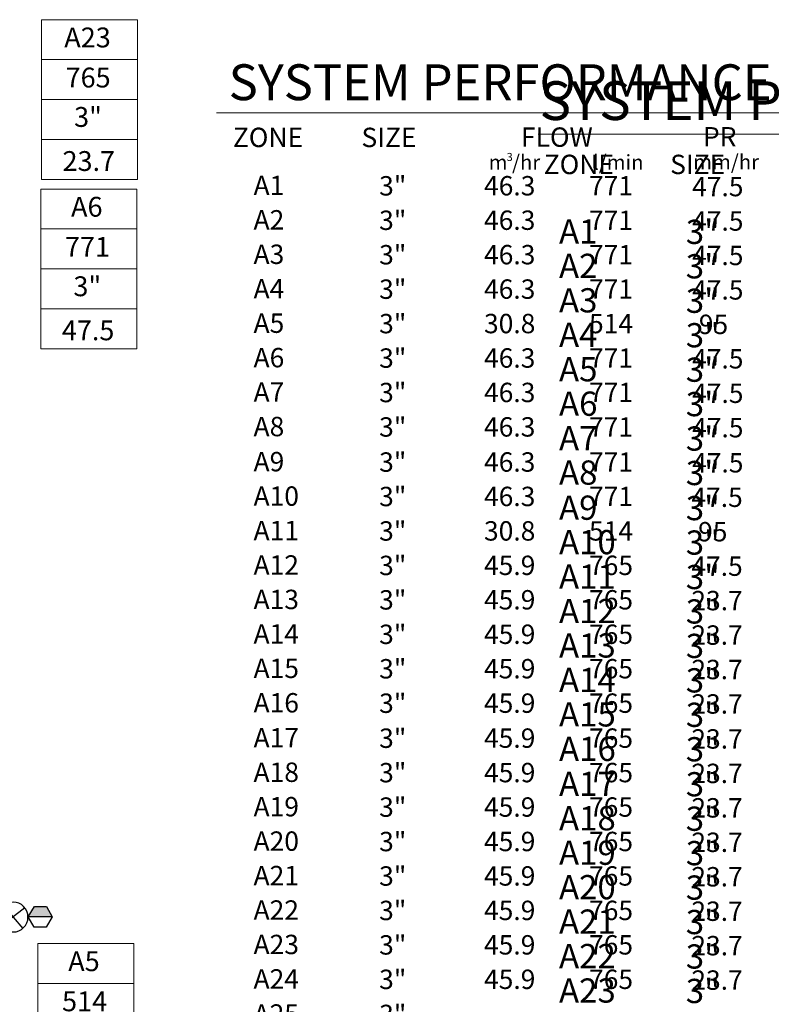
# Model space of a CAD drawing. Units: millimetres. Extents: x -325301 to 316067, y -277374 to 126816.
# Drawn here: x 17917 to 95498, y -50883 to 50708 of the extents above; entities that cross this region are included whole.
import ezdxf
from ezdxf.enums import TextEntityAlignment as Align

# ---------------------------------------------------------------- set-up
doc = ezdxf.new("R2010")
doc.units = ezdxf.units.MM
doc.header["$LTSCALE"] = 20000
doc.layers.add('H-Iso Valve', color=240, linetype='Continuous')
doc.layers.add('H-QCV', color=151, linetype='Continuous')
for name, color, linetype, lineweight in [('H-Text A3', 241, 'Continuous', 15), ('H-Text A4', 243, 'Continuous', 15), ('H-Zone ID', 240, 'Continuous', 15)]:
    doc.layers.add(name, color=color, linetype=linetype, lineweight=lineweight)
doc.layers.get('0').freeze()
doc.styles.add('Hunter ISF', font='ARIAL.TTF')
doc.styles.add('Hunter ISFB', font='ARIAL.TTF')

# ---------------------------------------------------------------- blocks, each defined once
blk = doc.blocks.new('H Valve ID')
at = {"layer": 'H-Zone ID'}
for p, q in [((-9.01, -15.07, 10.9), (-9.01, 15.07, 10.9)), ((-9.01, 15.07, 10.9), (9.09, 15.07, 10.9)), ((9.09, 15.07, 10.9), (9.09, -15.07, 10.9)), ((-9.01, 7.54, 10.9), (9.09, 7.54, 10.9)), ((-9.01, 0, 10.9), (9.09, 0, -11)), ((9.09, -7.54, 10.9), (-9.01, -7.54, -11)), ((9.09, -15.07, 10.9), (-9.01, -15.07, 10.9))]:
    blk.add_line(p, q, dxfattribs=at)
at = {"layer": 'H-Zone ID', "style": 'Hunter ISF'}
for tag, height, p in [('A1', 3.74, (-0.32, 11.23, -0.05)), ('62', 3.74, (-0.21, 3.67, -0.05)), ('1.5"', 3.74, (-0.23, -3.75, -0.05)), ('.50"/HR', 1.5, (-0.08, -12.07, -0.05))]:
    blk.add_attdef(tag, text='', height=height, dxfattribs=at).set_placement(p, align=Align.MIDDLE)
blk = doc.blocks.new('HQCV')
at = {"layer": 'H-QCV', "linetype": 'Continuous', "ltscale": 20}
blk.add_hatch(color=256, dxfattribs=at).paths.add_polyline_path([(0.52, -2.2), (2.17, -0.69), (-2.11, 0.67), (-1.62, -1.52)])
blk.add_line((2.17, -0.69), (-2.11, 0.67), dxfattribs=at)
blk.add_lwpolyline([(-1.62, -1.52), (0.52, -2.2), (2.17, -0.69), (1.69, 1.5), (-0.45, 2.18), (-2.11, 0.67)], close=True, dxfattribs=at)
blk = doc.blocks.new('C1', base_point=(1, 1))
blk.add_circle((1, 1), 0.5)
blk = doc.blocks.new('HIsoValve')
at = {"layer": 'H-Iso Valve'}
for p, q in [((1.78, -2.16), (-2.05, 1.88)), ((1.78, 1.88), (-2.05, -2.16))]:
    blk.add_line(p, q, dxfattribs=at)
at = {"layer": 'H-Iso Valve', "xscale": 5.593535999999858, "yscale": 5.593535999999943, "zscale": 5.59353599999995}
blk.add_blockref('C1', (-0.13, -0.15), dxfattribs=at)

msp = doc.modelspace()

# ---------------------------------------------------------------- linework, layer by layer
at = {"layer": 'H-Text A3'}
msp.add_lwpolyline([(38236, 41102.97), (119239.92, 41102.97)], dxfattribs=at)
at = {"layer": 'H-Text A4'}
msp.add_lwpolyline([(71422.93, 38892.09), (156838.08, 38892.09)], dxfattribs=at)

# ---------------------------------------------------------------- block references
at = {"layer": 'H-Iso Valve', "xscale": -551.5776000000288, "yscale": 551.5775999999913, "zscale": 551.5776, "rotation": 264.117813691826}
msp.add_blockref('HIsoValve', (17322.36, -41814.84), dxfattribs=at)
at = {"layer": 'H-QCV', "xscale": -551.5775999995358, "yscale": 551.5775999999913, "zscale": 551.5776, "rotation": 162.2947527571131}
msp.add_blockref('HQCV', (20026.36, -41862.79), dxfattribs=at)
at = {"layer": 'H-Zone ID'}
ref = msp.add_blockref('H Valve ID', (25094.35, 42461.3, -9961.38), dxfattribs=dict(at, xscale=547.1999999999534, yscale=547.2000000000044, zscale=547.2000000000007))
ref.add_attrib('1.5"', '3"', dxfattribs={"height": 2048.717, "style": 'Hunter ISFB'}).set_placement((24968.94, 40406.98, -9987.49), align=Align.MIDDLE)
ref.add_attrib('.50"/HR', '23.7', dxfattribs={"height": 2044.8, "style": 'Hunter ISFB'}).set_placement((25051.69, 35859.3, -9987.49), align=Align.MIDDLE)
ref.add_attrib('62', '765', dxfattribs={"height": 2048.717, "style": 'Hunter ISFB'}).set_placement((24979.33, 44471.09, -9987.49), align=Align.MIDDLE)
ref.add_attrib('A1', 'A23', dxfattribs={"height": 2048.717, "style": 'Hunter ISFB'}).set_placement((24919.19, 48609.08, -9987.49), align=Align.MIDDLE)
ref = msp.add_blockref('H Valve ID', (25021.99, 24991.55, -9961.38), dxfattribs=dict(at, xscale=547.1999999999534, yscale=547.2000000000044, zscale=547.2000000000007))
ref.add_attrib('1.5"', '3"', dxfattribs={"height": 2048.717, "style": 'Hunter ISFB'}).set_placement((24896.58, 22937.23, -9987.49), align=Align.MIDDLE)
ref.add_attrib('.50"/HR', '47.5', dxfattribs={"height": 2044.8, "style": 'Hunter ISFB'}).set_placement((24979.33, 18389.55, -9987.49), align=Align.MIDDLE)
ref.add_attrib('62', '771', dxfattribs={"height": 2048.717, "style": 'Hunter ISFB'}).set_placement((24906.97, 27001.34, -9987.49), align=Align.MIDDLE)
ref.add_attrib('A1', 'A6', dxfattribs={"height": 2048.717, "style": 'Hunter ISFB'}).set_placement((24846.84, 31139.33, -9987.49), align=Align.MIDDLE)
ref = msp.add_blockref('H Valve ID', (24729.58, -52849.27, -21946.37), dxfattribs=dict(at, xscale=547.2000000000116, yscale=547.2000000000044, zscale=547.2000000000007))
ref.add_attrib('1.5"', '3"', dxfattribs={"height": 2048.717, "style": 'Hunter ISFB'}).set_placement((24604.17, -54903.6, -21972.49), align=Align.MIDDLE)
ref.add_attrib('.50"/HR', '95', dxfattribs={"height": 2044.8, "style": 'Hunter ISFB'}).set_placement((24686.92, -59451.27, -21972.49), align=Align.MIDDLE)
ref.add_attrib('62', '514', dxfattribs={"height": 2048.717, "style": 'Hunter ISFB'}).set_placement((24614.56, -50839.49, -21972.49), align=Align.MIDDLE)
ref.add_attrib('A1', 'A5', dxfattribs={"height": 2048.717, "style": 'Hunter ISFB'}).set_placement((24554.43, -46701.49, -21972.49), align=Align.MIDDLE)

# ---------------------------------------------------------------- texts
at = {"layer": 'H-Text A3', "style": 'Hunter ISF'}
for s, height, p in [('SYSTEM PERFORMANCE DATA', 3700, (39488.18, 42404.78)), ('FLOW', 2000, (69660.93, 37591.29)), ('PR', 2000, (88442.11, 37630.93)), ('ZONE', 2000, (39920.98, 37565.04)), ('SIZE', 2000, (53193.49, 37563.15)), ('m /hr', 1537.2, (66322.61, 35222.62)), ('3', 823.5, (68182.21, 36133.35)), ('l/min', 1537.2, (77093, 35222.62)), ('mm/hr', 1537.2, (87435.95, 35257.21)), ('A1', 2000, (42056.67, 32612.49)), ('3"', 2000, (55017.73, 32567.1)), ('46.3', 2000, (65843.32, 32574.91)), ('771', 2000, (76684.21, 32574.91)), ('47.5', 2000, (87323.16, 32490.71)), ('A2', 2000, (42056.67, 29057.91)), ('3"', 2000, (55017.73, 29012.52)), ('46.3', 2000, (65843.32, 29020.33)), ('771', 2000, (76684.21, 29020.33)), ('47.5', 2000, (87323.16, 28936.13)), ('A3', 2000, (42056.67, 25503.33)), ('3"', 2000, (55017.73, 25457.94)), ('46.3', 2000, (65843.32, 25465.75)), ('771', 2000, (76684.21, 25465.75)), ('47.5', 2000, (87323.16, 25381.55)), ('A4', 2000, (42056.67, 21948.75)), ('3"', 2000, (55017.73, 21903.36)), ('46.3', 2000, (65843.32, 21911.17)), ('771', 2000, (76684.21, 21911.17)), ('47.5', 2000, (87323.16, 21826.97)), ('A5', 2000, (42056.67, 18394.17)), ('3"', 2000, (55017.73, 18348.78)), ('30.8', 2000, (65843.32, 18356.59)), ('514', 2000, (76684.21, 18356.59)), ('95', 2000, (88020.23, 18272.39)), ('A6', 2000, (42056.67, 14839.59)), ('3"', 2000, (55017.73, 14794.2)), ('46.3', 2000, (65843.32, 14802.01)), ('771', 2000, (76684.21, 14802.01)), ('47.5', 2000, (87323.16, 14717.81)), ('A7', 2000, (42056.67, 11285.01)), ('3"', 2000, (55017.73, 11239.62)), ('46.3', 2000, (65843.32, 11247.43)), ('771', 2000, (76684.21, 11247.43)), ('47.5', 2000, (87323.16, 11163.23)), ('A8', 2000, (42056.67, 7730.43)), ('3"', 2000, (55017.73, 7685.04)), ('46.3', 2000, (65843.32, 7692.85)), ('771', 2000, (76684.21, 7692.85)), ('47.5', 2000, (87323.16, 7608.65)), ('A9', 2000, (42056.67, 4109.49)), ('3"', 2000, (55017.73, 4064.1)), ('46.3', 2000, (65843.32, 4071.91)), ('771', 2000, (76684.21, 4071.91)), ('47.5', 2000, (87323.16, 3987.71)), ('A10', 2000, (42056.67, 554.91)), ('3"', 2000, (55017.73, 509.52)), ('46.3', 2000, (65843.32, 517.33)), ('771', 2000, (76684.21, 517.33)), ('47.5', 2000, (87246.18, 433.13)), ('A11', 2000, (42056.67, -2999.67)), ('3"', 2000, (55017.73, -3045.06)), ('30.8', 2000, (65843.32, -3037.25)), ('514', 2000, (76684.21, -3037.25)), ('95', 2000, (87943.24, -3121.45)), ('A12', 2000, (42056.67, -6554.25)), ('3"', 2000, (55017.73, -6599.64)), ('45.9', 2000, (65843.32, -6591.83)), ('765', 2000, (76684.21, -6591.83)), ('47.5', 2000, (87246.18, -6676.03)), ('A13', 2000, (42056.67, -10108.83)), ('3"', 2000, (55017.73, -10154.22)), ('45.9', 2000, (65843.32, -10146.41)), ('765', 2000, (76684.21, -10146.41)), ('23.7', 2000, (87246.18, -10230.61)), ('A14', 2000, (42056.67, -13663.41)), ('3"', 2000, (55017.73, -13708.8)), ('45.9', 2000, (65843.32, -13700.99)), ('765', 2000, (76684.21, -13700.99)), ('23.7', 2000, (87246.18, -13785.19)), ('A15', 2000, (42056.67, -17217.99)), ('3"', 2000, (55017.73, -17263.38)), ('45.9', 2000, (65843.32, -17255.57)), ('765', 2000, (76684.21, -17255.57)), ('23.7', 2000, (87246.18, -17339.77)), ('A16', 2000, (42056.67, -20772.57)), ('3"', 2000, (55017.73, -20817.96)), ('45.9', 2000, (65843.32, -20810.15)), ('765', 2000, (76684.21, -20810.15)), ('23.7', 2000, (87246.18, -20894.35)), ('3"', 2000, (55017.73, -24427.45)), ('A17', 2000, (42056.67, -24382.06)), ('45.9', 2000, (65843.32, -24419.64)), ('765', 2000, (76684.21, -24419.64)), ('23.7', 2000, (87246.18, -24503.84)), ('A18', 2000, (42056.67, -27936.64)), ('3"', 2000, (55017.73, -27982.03)), ('45.9', 2000, (65843.32, -27974.22)), ('765', 2000, (76684.21, -27974.22)), ('23.7', 2000, (87246.18, -28058.42)), ('A19', 2000, (42056.67, -31491.22)), ('3"', 2000, (55017.73, -31536.61)), ('45.9', 2000, (65843.32, -31528.8)), ('765', 2000, (76684.21, -31528.8)), ('23.7', 2000, (87246.18, -31613)), ('A20', 2000, (42056.67, -35045.8)), ('3"', 2000, (55017.73, -35091.19)), ('45.9', 2000, (65843.32, -35083.38)), ('765', 2000, (76684.21, -35083.38)), ('23.7', 2000, (87246.18, -35167.58)), ('A21', 2000, (42056.67, -38600.38)), ('3"', 2000, (55017.73, -38645.77)), ('45.9', 2000, (65843.32, -38637.96)), ('765', 2000, (76684.21, -38637.96)), ('23.7', 2000, (87246.18, -38722.16)), ('A22', 2000, (42056.67, -42154.96)), ('3"', 2000, (55017.73, -42200.35)), ('45.9', 2000, (65843.32, -42192.54)), ('765', 2000, (76684.21, -42192.54)), ('23.7', 2000, (87246.18, -42276.74)), ('A23', 2000, (42056.67, -45709.54)), ('3"', 2000, (55017.73, -45754.93)), ('45.9', 2000, (65843.32, -45747.12)), ('765', 2000, (76684.21, -45747.12)), ('23.7', 2000, (87246.18, -45831.32)), ('A24', 2000, (42056.67, -49264.12)), ('3"', 2000, (55017.73, -49309.5)), ('45.9', 2000, (65843.32, -49301.7)), ('765', 2000, (76684.21, -49301.7)), ('23.7', 2000, (87246.18, -49385.9)), ('A25', 2000, (42056.67, -52885.06)), ('3"', 2000, (55017.73, -52930.45))]:
    msp.add_text(s, height=height, dxfattribs=at).set_placement(p)
at = {"layer": 'H-Text A4', "style": 'Hunter ISF'}
for s, height, p in [('SYSTEM PERFORMANCE DATA', 4000, (71579.99, 40356.4)), ('ZONE', 2000, (72005.7, 34776.64)), ('SIZE', 2000, (85060.62, 34774.78)), ('A1', 2500, (73586, 27612.7)), ('3"', 2500, (86671.29, 27567.31)), ('A2', 2500, (73586, 24058.12)), ('3"', 2500, (86671.29, 24012.73)), ('A3', 2500, (73586, 20503.54)), ('3"', 2500, (86671.29, 20458.15)), ('A4', 2500, (73586, 16948.96)), ('3"', 2500, (86671.29, 16903.57)), ('A5', 2500, (73586, 13394.38)), ('3"', 2500, (86671.29, 13348.99)), ('A6', 2500, (73586, 9839.8)), ('3"', 2500, (86671.29, 9794.41)), ('A7', 2500, (73586, 6285.22)), ('3"', 2500, (86671.29, 6239.83)), ('A8', 2500, (73586, 2730.64)), ('3"', 2500, (86671.29, 2685.25)), ('A9', 2500, (73586, -890.31)), ('3"', 2500, (86671.29, -935.69)), ('A10', 2500, (73586, -4444.88)), ('3"', 2500, (86671.29, -4490.27)), ('A11', 2500, (73586, -7999.46)), ('3"', 2500, (86671.29, -8044.85)), ('A12', 2500, (73586, -11554.04)), ('3"', 2500, (86671.29, -11599.43)), ('A13', 2500, (73586, -15108.62)), ('3"', 2500, (86671.29, -15154.01)), ('A14', 2500, (73586, -18663.2)), ('3"', 2500, (86671.29, -18708.59)), ('A15', 2500, (73586, -22217.78)), ('3"', 2500, (86671.29, -22263.17)), ('A16', 2500, (73586, -25772.36)), ('3"', 2500, (86671.29, -25817.75)), ('A17', 2500, (73586, -29381.85)), ('3"', 2500, (86671.29, -29427.24)), ('A18', 2500, (73586, -32936.43)), ('3"', 2500, (86671.29, -32981.82)), ('A19', 2500, (73586, -36491.01)), ('3"', 2500, (86671.29, -36536.4)), ('A20', 2500, (73586, -40045.59)), ('3"', 2500, (86671.29, -40090.98)), ('A21', 2500, (73586, -43600.17)), ('3"', 2500, (86671.29, -43645.56)), ('A22', 2500, (73586, -47154.75)), ('3"', 2500, (86671.29, -47200.14)), ('A23', 2500, (73586, -50709.33)), ('3"', 2500, (86671.29, -50754.72))]:
    msp.add_text(s, height=height, dxfattribs=at).set_placement(p)

doc.saveas('drawing.dxf')
